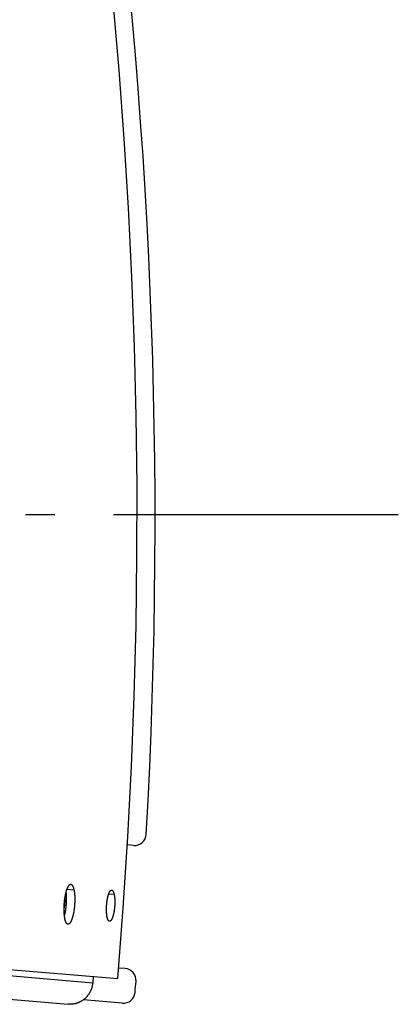
# Model space of a CAD drawing. Extents: x 7141 to 14486, y -4124 to 3005.
# Drawn here: x 11746 to 11810, y 1444 to 1612 of the extents above; entities that cross this region are included whole.
import ezdxf

# ---------------------------------------------------------------- set-up
doc = ezdxf.new("R2010")
doc.units = 0
doc.header["$LTSCALE"] = 5
doc.linetypes.add('AUSGEZOGEN', pattern=[0])
doc.linetypes.add('MLA3', pattern=[15, 10, -2, 1, -2])
doc.layers.add('SPS', color=1, linetype='MLA3')
doc.layers.add('VLB', color=7, linetype='AUSGEZOGEN')

msp = doc.modelspace()

# ---------------------------------------------------------------- linework, layer by layer
at = {"layer": 'SPS'}
msp.add_line((9811.975537910745, 1527.638044884766), (11810.38642222386, 1527.638044884766), dxfattribs=at)
at = {"layer": 'VLB'}
for p, q in [((11765.39385084355, 1471.353184307568), (11764.30549628505, 1471.429289472067)), ((11502.98657124885, 1470.289867233466), (11762.69530725484, 1448.709735420769)), ((11513.22190768485, 1469.439376361166), (11758.42197160505, 1447.987150472268)), ((11476.92929738315, 1468.599288982168), (11754.22434788645, 1444.339115611266)), ((11755.23646305595, 1463.758073077067), (11754.02317895265, 1463.840008874769)), ((11762.07257220546, 1462.983098126569), (11761.12704180794, 1463.047269086968)), ((11763.92896489494, 1450.404339252068), (11762.84047205405, 1450.480454086267)), ((11758.51557519245, 1449.057044372468), (11758.42197160505, 1447.987150472268)), ((11763.45646557934, 1444.535229810368), (11756.85733904925, 1445.112578570868))]:
    msp.add_line(p, q, dxfattribs=at)
for centre, radius, start, end in [((10828.03176589405, 1526.374286614969), 937.8847040341, 355.2499999999947, 174.7499999999816), ((10828.03176589405, 1526.374286614969), 941, 356.7627458982797, 19.23725410163345), ((11765.53336379104, 1473.348312408066), 2, 265.9999999997028, 356.7627458982797), ((11763.78945194744, 1448.409211151567), 2, 355.2372541016688, 85.99999999970277), ((10828.03176589405, 1526.374286614969), 941, 355.1220358313458, 355.2372541016688), ((11763.63077706485, 1446.527619206466), 2, 265.0000000001315, 355.1220358313458)]:
    msp.add_arc(centre, radius, start, end, dxfattribs=at)
for points, start_tangent, end_tangent in [([(11753.67926269575, 1458.928731637766), (11753.66447564375, 1459.008239979866), (11753.65054143954, 1459.090234003968), (11753.63747420484, 1459.174622280967), (11753.62528721574, 1459.261309304969), (11753.61398638874, 1459.350248805669), (11753.60358573705, 1459.441330862566), (11753.59409554255, 1459.534463973766), (11753.58552847384, 1459.629517746769), (11753.57789149025, 1459.726405250166), (11753.57119120645, 1459.825038277769), (11753.56543522304, 1459.925301455467), (11753.56062891224, 1460.027097082169), (11753.55677837366, 1460.130284284769), (11753.55388533235, 1460.234814158466), (11753.55195371605, 1460.340571756369), (11753.55098640295, 1460.447416553266), (11753.55098420406, 1460.555195003267), (11753.55194593535, 1460.663781892468), (11753.55387035335, 1460.773108227669), (11753.55675516144, 1460.883048204868), (11753.56059758695, 1460.993496260467), (11753.56539277385, 1461.104314517069), (11753.57113751665, 1461.215423594167), (11753.57782543965, 1461.326689115769), (11753.58544863384, 1461.437975878467), (11753.59399652624, 1461.549134235068), (11753.60346254985, 1461.660081435868), (11753.61383873935, 1461.770717756167), (11753.62511145985, 1461.880893174166), (11753.63726592685, 1461.990465475868), (11753.65028914045, 1462.099321584068), (11753.66417010265, 1462.207369918767), (11753.67889175495, 1462.314477020467), (11753.69443895625, 1462.420533120566), (11753.71079425504, 1462.525419407669), (11753.72794201365, 1462.629035107769), (11753.74586307005, 1462.731263361067), (11753.76454083675, 1462.832007789569), (11753.78395400664, 1462.931151364369), (11753.80408429835, 1463.028598482469), (11753.82490849715, 1463.124234524366), (11753.84640658864, 1463.217965488569), (11753.86855388855, 1463.309681786966), (11753.89133584005, 1463.399319236366), (11753.91472099614, 1463.486750069369), (11753.93868397964, 1463.571878018268), (11753.96320205904, 1463.654620568369), (11753.98824800165, 1463.734883894369), (11754.01379341535, 1463.812576082968), (11754.03981185565, 1463.887616242169), (11754.06627632415, 1463.959925913866), (11754.09315755594, 1464.029424851367), (11754.12042687265, 1464.096039086067), (11754.14805200925, 1464.159690854867), (11754.17601094595, 1464.220329809766), (11754.20427570974, 1464.277894044269), (11754.23281446985, 1464.332317756867), (11754.26159589824, 1464.383541002669), (11754.29059067605, 1464.431511558366), (11754.31976914865, 1464.476180066267), (11754.34910297515, 1464.517502342168), (11754.37856116385, 1464.555433608667), (11754.40811338285, 1464.589933670467), (11754.43772592725, 1464.620962446668), (11754.46737217815, 1464.648491004169), (11754.49701891974, 1464.672487023468), (11754.52663959715, 1464.692927055566), (11754.55620078195, 1464.709785611168), (11754.58566524834, 1464.723040476867), (11754.61499587395, 1464.732676104366), (11754.64416803244, 1464.738685446966), (11754.67315895535, 1464.741062119268), (11754.69270920374, 1464.74060261267)], (-0.190814019331387, 0.9816262068764268), (0.9977990207545351, -0.06631073956223953)), ([(11755.23646305595, 1463.758073077067), (11755.25163602975, 1463.678507639968), (11755.26595490025, 1463.596455110568), (11755.27940385255, 1463.512007510067), (11755.29196791595, 1463.425261140768), (11755.30363994595, 1463.336261384669), (11755.31440427904, 1463.245118337767), (11755.32424912745, 1463.151923383469), (11755.33316033315, 1463.056805344866), (11755.34112937334, 1462.959852336869), (11755.34814832405, 1462.861151223769), (11755.35420790045, 1462.760821158368), (11755.35930145146, 1462.658960656666), (11755.36342164025, 1462.555709612166), (11755.36656570916, 1462.451118266068), (11755.36872866716, 1462.345300758366), (11755.36990655625, 1462.238399478766), (11755.37009762474, 1462.130565604868), (11755.36930223284, 1462.02192566757), (11755.36752098095, 1461.912548386168), (11755.36475557125, 1461.802561430868), (11755.36100827475, 1461.692069849566), (11755.35628347385, 1461.581210510667), (11755.35058403466, 1461.470062377469), (11755.34391602985, 1461.358759235368), (11755.33628732985, 1461.247437996269), (11755.32770853265, 1461.136248541766), (11755.31818649665, 1461.025275692969), (11755.30772917475, 1460.914616572066), (11755.29635049986, 1460.804421016368), (11755.28406573085, 1460.694831568667), (11755.27088870786, 1460.585963808869), (11755.25683107225, 1460.477909233966), (11755.24191044794, 1460.370799577769), (11755.22614291785, 1460.264745342166), (11755.20954611775, 1460.159860558767), (11755.19213660165, 1460.056246253669), (11755.17393398075, 1459.954016278767), (11755.15495652994, 1459.853270939067), (11755.13522660635, 1459.754126629366), (11755.11476480884, 1459.656684316069), (11755.09359519905, 1459.561055862868), (11755.07173955475, 1459.467336904766), (11755.04922375514, 1459.375635612268), (11755.02606463485, 1459.286019614966), (11755.00229464524, 1459.198613754866), (11754.97794110864, 1459.113515382767), (11754.95302832725, 1459.030806749469), (11754.92758520904, 1458.950581499768), (11754.90164198644, 1458.872931794667), (11754.87522625055, 1458.797936872368), (11754.84836644364, 1458.725674627166), (11754.82109443425, 1458.656227681469), (11754.79344047285, 1458.589669523567), (11754.76543716265, 1458.526074714369), (11754.73710995595, 1458.465497901466), (11754.70848710984, 1458.407998046768), (11754.67960330685, 1458.353643309666), (11754.65048932094, 1458.302489667366), (11754.62117951415, 1458.254595314967), (11754.59170338125, 1458.210006332868), (11754.56209339745, 1458.168770189069), (11754.53237766705, 1458.130925096968), (11754.50259026605, 1458.096513993368), (11754.47276123254, 1458.065571249266), (11754.44292213144, 1458.038129859069), (11754.41310484765, 1458.014219645669), (11754.38333705975, 1457.993864226868), (11754.35365326335, 1457.977089053769), (11754.32409369265, 1457.963916885968), (11754.29469303505, 1457.954361230469), (11754.26547632534, 1457.948428940166), (11754.23646586175, 1457.946126144666), (11754.21581018584, 1457.946712928267)], (0.1953387015885433, -0.9807358419379308), (-0.9972865706868648, 0.07361722575344157)), ([(11754.69270920374, 1464.74060261267), (11754.70192909164, 1464.739801206567), (11754.73044256435, 1464.734905182369), (11754.75866540115, 1464.726382474167), (11754.78657730025, 1464.714240582066), (11754.81414548515, 1464.698493726769), (11754.84134415835, 1464.679156348367), (11754.86813970365, 1464.656252113567), (11754.89451517275, 1464.629793492269), (11754.92043935604, 1464.599807486469), (11754.94587719134, 1464.566332302667), (11754.97079290266, 1464.529416204768), (11754.99515935274, 1464.489102753766), (11755.01896163515, 1464.445417063067), (11755.04217111305, 1464.398409660268), (11755.06476526104, 1464.348123835767), (11755.08671304945, 1464.294627191666), (11755.10799631745, 1464.237962446368), (11755.12859264424, 1464.178185134667), (11755.14847559985, 1464.115368391867), (11755.16762373684, 1464.049577291069), (11755.18600859064, 1463.980909785066), (11755.20362243555, 1463.909392308469), (11755.22044661895, 1463.835090876469), (11755.23646305595, 1463.758073077067)], (0.9977990207545173, -0.06631073956250572), (0.1953597989900135, -0.9807316396132948)), ([(11760.85982731405, 1459.219029395266), (11760.84750430616, 1459.285208521669), (11760.83593821225, 1459.353586111068), (11760.82514256884, 1459.424074600468), (11760.81512995344, 1459.496582769268), (11760.80590599204, 1459.571066465068), (11760.79748383765, 1459.647420792269), (11760.78987295264, 1459.725559691567), (11760.78308492435, 1459.805359659669), (11760.77712589835, 1459.886741093869), (11760.77200203265, 1459.969619279967), (11760.76772028565, 1460.053881652966), (11760.76428552614, 1460.139430001767), (11760.76170254534, 1460.226133804666), (11760.75997287795, 1460.313941118169), (11760.75909945704, 1460.402739448269), (11760.75908386535, 1460.492397827267), (11760.75992558565, 1460.582770217766), (11760.76162267575, 1460.673750866968), (11760.76417362795, 1460.765272207168), (11760.76757511125, 1460.857208180066), (11760.77182307294, 1460.949448347866), (11760.77691135195, 1461.041862308968), (11760.78283519275, 1461.134363841167), (11760.78958657075, 1461.226824888166), (11760.79715718175, 1461.319131830368), (11760.80553604075, 1461.411153621469), (11760.81471708234, 1461.502822080568), (11760.82468955355, 1461.594022439469), (11760.83543889755, 1461.684617996968), (11760.84695097624, 1461.774489984269), (11760.85921231715, 1461.863533754469), (11760.87220864285, 1461.951644974968), (11760.88592365255, 1462.038712329169), (11760.90034091485, 1462.124630870468), (11760.91544242185, 1462.209292758569), (11760.93121058794, 1462.292598755069), (11760.94762560465, 1462.37444352897), (11760.96466852395, 1462.454731862068), (11760.98231763345, 1462.533360803867), (11761.00055280166, 1462.610240009067), (11761.01935136585, 1462.685273113369), (11761.03869183464, 1462.758373413969), (11761.05854806705, 1462.829441740166), (11761.07889692394, 1462.898395534768), (11761.09971266615, 1462.965147939266), (11761.12097384215, 1463.029629909666), (11761.14265479185, 1463.091762529868), (11761.16473197345, 1463.151476777369), (11761.18717736984, 1463.208695214467), (11761.20996350755, 1463.263346750169), (11761.23306204695, 1463.315362794266), (11761.25644650055, 1463.364683107869), (11761.28008837395, 1463.411246907267), (11761.30395963846, 1463.454998399069), (11761.32803157095, 1463.495884365369), (11761.35227544755, 1463.533855491969), (11761.37666238115, 1463.568865990768), (11761.40116281744, 1463.600872949966), (11761.42574768695, 1463.629837937467), (11761.45038694355, 1463.655725158769), (11761.47505178015, 1463.678503918567), (11761.49971294065, 1463.698146548769), (11761.52433917525, 1463.714627732868), (11761.54889739014, 1463.727925848768), (11761.57335778325, 1463.738025978167), (11761.59769895965, 1463.744918961067), (11761.62188603364, 1463.748594047167), (11761.64589014964, 1463.749046935568), (11761.64917269305, 1463.748857141868)], (-0.1915554494389832, 0.9814817928979779), (0.9977524781579424, -0.06700740503619627)), ([(11761.64917269305, 1463.748857141868), (11761.66967878745, 1463.746277680969), (11761.69322858225, 1463.740289221466), (11761.71650737104, 1463.731089516768), (11761.73948873145, 1463.718689080669), (11761.76214003655, 1463.703106155866), (11761.78444513794, 1463.684350867966), (11761.80637692965, 1463.662442157266), (11761.82790132456, 1463.637411635569), (11761.84898496095, 1463.609299030467), (11761.86960073715, 1463.578143589667), (11761.88973416345, 1463.543967813267), (11761.90935785794, 1463.506816406268), (11761.92844942155, 1463.466729983367), (11761.94697932815, 1463.423769892666), (11761.96492974104, 1463.377976972067), (11761.98228014205, 1463.329400446069), (11761.99900541724, 1463.278107837268), (11762.01508557724, 1463.224158417069), (11762.03049382495, 1463.167642654367), (11762.04522279265, 1463.108585543068), (11762.05925466895, 1463.047049331769), (11762.07257220546, 1462.983098126569)], (0.9977524781326291, -0.0670074054131138), (0.1950806395122661, -0.9807872063233112)), ([(11753.67082872865, 1462.256319355969), (11753.67070466905, 1462.181594635767), (11753.66925274884, 1462.066426168767), (11753.66627874645, 1461.949955775366), (11753.66178919934, 1461.832439482866), (11753.65579397645, 1461.714135617367), (11753.64830625675, 1461.595304236667), (11753.63934249964, 1461.476206557868), (11753.62892240955, 1461.357104383369), (11753.61706889215, 1461.238259525867), (11753.60380800395, 1461.119933231868), (11753.58916889525, 1461.002385608466), (11753.57318374595, 1460.885875050767), (11753.55588769505, 1460.770657674267), (11753.55356616654, 1460.755922018066)], (0.002748124742429737, -0.9999962238980707), (-0.1564490329465457, -0.9876860331553196)), ([(11753.87137555084, 1463.320789605066), (11753.87871623485, 1463.250479132868), (11753.88763744625, 1463.155507739669), (11753.89561670824, 1463.058704318267), (11753.90264608854, 1462.960155599168), (11753.90871629064, 1462.859980551467), (11753.91382065394, 1462.758277539567), (11753.91795182745, 1462.655186240666), (11753.92110704895, 1462.550756818767), (11753.92328131625, 1462.445103237667), (11753.92447065635, 1462.338367666969), (11753.92467330235, 1462.23070105027), (11753.92388960125, 1462.122229722768), (11753.92212014645, 1462.013022297269), (11753.91936662695, 1461.903206246366), (11753.91563130274, 1461.792886455266), (11753.91091854165, 1461.682199580067), (11753.90523120155, 1461.571224461666), (11753.89857534084, 1461.460094677968), (11753.89095881495, 1461.348946928068), (11753.88239220565, 1461.237930860468), (11753.87288236185, 1461.127131164568), (11753.86243722584, 1461.016644811566), (11753.85107071394, 1460.906621405367), (11753.83879806895, 1460.797203266669), (11753.82563311785, 1460.688505794969), (11753.81158749175, 1460.58062034467), (11753.79667879934, 1460.473678443966), (11753.78092311075, 1460.367790421867), (11753.76433804855, 1460.263070131768), (11753.74694015485, 1460.159618441866), (11753.72874902735, 1460.057549025466), (11753.70978292905, 1459.956962030766), (11753.69006420325, 1459.857973669666), (11753.66961343654, 1459.760684750366), (11753.64845467704, 1459.665206960569), (11753.62660969115, 1459.571635784868), (11753.60410434435, 1459.480079223569), (11753.60088289425, 1459.467351217266)], (0.1083797466217921, -0.9941095666586236), (-0.246194106444939, -0.9692205435048197)), ([(11762.07257220546, 1462.983098126569), (11762.08514355774, 1462.916881487868), (11762.09695703215, 1462.848465399969), (11762.10799785425, 1462.777937852766), (11762.11825221434, 1462.705390621369), (11762.12771358835, 1462.630867204366), (11762.13636760724, 1462.554472751966), (11762.14420371885, 1462.476293263469), (11762.15120926264, 1462.396451047068), (11762.15737697515, 1462.315026625768), (11762.16269974695, 1462.232103846567), (11762.16716943915, 1462.147797925466), (11762.17078028345, 1462.062207516868), (11762.17352662465, 1461.975462562768), (11762.17540621915, 1461.887615685067), (11762.17641539335, 1461.798779088567), (11762.17655186044, 1461.709084901569), (11762.17581550744, 1461.618677475569), (11762.17420778685, 1461.527664102668), (11762.17172979605, 1461.436111514169), (11762.16838452625, 1461.344147118768), (11762.16417571835, 1461.251880416766), (11762.15910928045, 1461.159441194366), (11762.15318980374, 1461.066915331666), (11762.14642522405, 1460.974430771369), (11762.13882394115, 1460.882102185467), (11762.13039716095, 1460.790061606068), (11762.12115128655, 1460.698378523266), (11762.11109723285, 1460.607166236168), (11762.10024993015, 1460.516561246568), (11762.08862397465, 1460.426682253168), (11762.07623337214, 1460.337633939067), (11762.06309303165, 1460.249520832068), (11762.04921986204, 1460.162453737866), (11762.03463111514, 1460.076538077868), (11762.01934550534, 1459.991881041169), (11762.00338160306, 1459.908582534568), (11761.98676001185, 1459.826747140468), (11761.96950077474, 1459.746470695368), (11761.95162649194, 1459.667855429768), (11761.93315848335, 1459.590992276669), (11761.91412050724, 1459.515977469469), (11761.89453518335, 1459.442897685068), (11761.87442960765, 1459.371851195766), (11761.85382789525, 1459.302919993766), (11761.83275721575, 1459.236191772266), (11761.81124009674, 1459.171735364168), (11761.78930411745, 1459.109631701667), (11761.76697372065, 1459.049948817169), (11761.74427878645, 1458.992765594066), (11761.72124711776, 1458.938150729969), (11761.69790909405, 1458.886174655566), (11761.67429145415, 1458.836895460768), (11761.65042494525, 1458.790376059467), (11761.62633755054, 1458.746669825668), (11761.60206029604, 1458.705832013969), (11761.57762165035, 1458.667909583768), (11761.55305279265, 1458.632950145769), (11761.52838291376, 1458.600994533768), (11761.50364315735, 1458.572082505466), (11761.47886320524, 1458.546248213067), (11761.45407362855, 1458.523523160867), (11761.42930350625, 1458.503933915868), (11761.40458522455, 1458.487505916167), (11761.37995219995, 1458.474260251568), (11761.35543415025, 1458.464211278667), (11761.33105148095, 1458.457367670569), (11761.30684247825, 1458.453740701468), (11761.28283572644, 1458.453333702666), (11761.27888108485, 1458.453577347667)], (0.1950552154137299, -0.9807922628874596), (-0.9973558972458161, 0.07267196315631916)), ([(11754.21581018584, 1457.946712928267), (11754.20770496105, 1457.947457332367), (11754.17922818375, 1457.952418928667), (11754.15106836825, 1457.961001941268), (11754.12324377934, 1457.973199260668), (11754.09579003744, 1457.988994792969), (11754.06873232214, 1458.008373104767), (11754.04210027876, 1458.031312582967), (11754.01591240794, 1458.057798837166), (11753.99019924395, 1458.087804175869), (11753.96499552945, 1458.121288912268), (11753.94033442275, 1458.158206296368), (11753.91624166274, 1458.198513152066), (11753.89273077735, 1458.242185070768), (11753.86983036764, 1458.289169152169), (11753.84756177956, 1458.339421444168), (11753.82595432795, 1458.392874447668), (11753.80502543865, 1458.449483273769), (11753.78479616665, 1458.509191115568), (11753.76529011665, 1458.571927764067), (11753.74652631775, 1458.637630924866), (11753.72853149095, 1458.706202984867), (11753.71131170565, 1458.777619072167), (11753.69488342125, 1458.851816620168), (11753.67926269575, 1458.928731637766)], (-0.9972865706900098, 0.07361722571083637), (-0.1908367106930157, 0.9816217957298372)), ([(11761.27888108485, 1458.453577347667), (11761.25906252764, 1458.456145992968), (11761.23554572045, 1458.462174444866), (11761.21231886464, 1458.471410214668), (11761.18940827405, 1458.483841894267), (11761.16684369325, 1458.499452284468), (11761.14464215814, 1458.518230374866), (11761.12283030785, 1458.540156907369), (11761.10144244125, 1458.565198933669), (11761.08051025414, 1458.593317372768), (11761.06005972675, 1458.624473343967), (11761.04010438605, 1458.658644782368), (11761.02067159185, 1458.695785414769), (11761.00178292074, 1458.735854095666), (11760.98346656014, 1458.778789778767), (11760.96573983995, 1458.824550101868), (11760.94862231914, 1458.873084919869), (11760.93213716704, 1458.924328443768), (11760.91630264174, 1458.978223262969), (11760.90114423355, 1459.034679282667), (11760.88666812884, 1459.093672521969), (11760.87289056335, 1459.155143084466), (11760.85982731405, 1459.219029395266)], (-0.9973558972316648, 0.0726719633505308), (-0.1915822663610325, 0.9814765586686065)), ([(11758.42197160505, 1447.987150472268), (11758.40427719325, 1447.822770380968), (11758.38003652204, 1447.659241756868), (11758.34929335865, 1447.496857932768), (11758.31209571815, 1447.335873841668), (11758.26851338134, 1447.176591342366), (11758.21860818935, 1447.019240141366), (11758.16248688765, 1446.864155037368), (11758.10021688915, 1446.711523147769), (11758.03193906394, 1446.561689240767), (11757.95773575435, 1446.414832566966), (11757.87776745125, 1446.271270668166), (11757.79213465185, 1446.131183843568), (11757.70102112785, 1445.994872880666), (11757.60454427364, 1445.862513237167), (11757.50290731325, 1445.734383929568), (11757.39624602434, 1445.610655911867), (11757.28477905464, 1445.491583084567), (11757.16865792035, 1445.377327631868), (11757.04811171995, 1445.268116380666), (11756.92333670475, 1445.164125971467), (11756.79453491035, 1445.065525903468), (11756.66196179305, 1444.972510462666), (11756.52579787165, 1444.885206026869), (11756.38632252625, 1444.803791517268), (11756.24372187864, 1444.728375733568), (11756.09829650725, 1444.659117499668), (11755.95023362175, 1444.596106080469), (11755.79985111875, 1444.539476674166), (11755.64733787494, 1444.489300467867), (11755.49302367075, 1444.445686000868), (11755.33709323114, 1444.408686123068), (11755.17989881236, 1444.378384628169), (11755.02163002465, 1444.354817770268), (11754.86262371655, 1444.338036265566), (11754.70310902075, 1444.328063284669), (11754.54338504635, 1444.324917560268), (11754.38370250715, 1444.328603776266), (11754.22434788645, 1444.339115611266)], (-0.08715574274307797, -0.9961946980921463), (-0.9961946980920234, 0.08715574274448376))]:
    msp.add_spline(points, degree=3, dxfattribs=dict(at, start_tangent=start_tangent, end_tangent=end_tangent))

doc.saveas('drawing.dxf')
